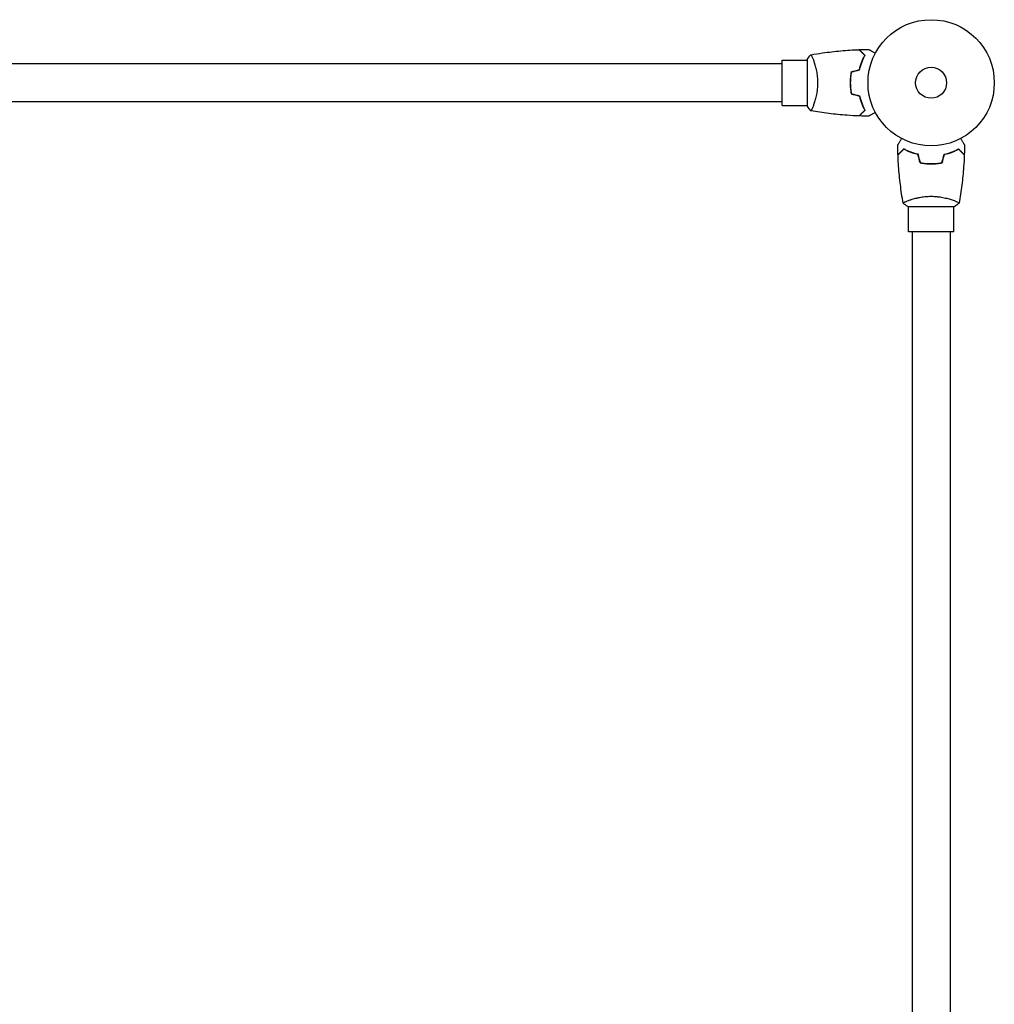
# Model space of a CAD drawing. Units: millimetres. Extents: x -15135 to 14947, y -8361 to 8361.
# Drawn here: x -6077 to -5259, y -3100 to -2273 of the extents above; entities that cross this region are included whole.
import ezdxf

# ---------------------------------------------------------------- set-up
doc = ezdxf.new("R2010")
doc.units = ezdxf.units.MM
doc.header["$LTSCALE"] = 20
doc.layers.add('2d', color=230, linetype='Continuous')

msp = doc.modelspace()

# ---------------------------------------------------------------- linework, layer by layer
at = {"layer": '2d'}
for p, q in [((-5416.42, -2306.35), (-5416.42, -2345.35)), ((-5437.42, -2309.85), (-6717.42, -2309.85)), ((-5437.42, -2344.85), (-5437.42, -2306.85)), ((-5437.42, -2306.85), (-5416.42, -2306.85)), ((-5411.23, -2306.85), (-5411.23, -2306.85)), ((-5437.42, -2341.85), (-6717.42, -2341.85)), ((-5437.42, -2344.85), (-5416.42, -2344.85)), ((-5411.23, -2344.85), (-5411.23, -2344.85)), ((-5331.92, -2429.85), (-5292.92, -2429.85)), ((-5331.42, -2424.66), (-5331.42, -2424.66)), ((-5331.42, -2450.85), (-5331.42, -2429.85)), ((-5293.42, -2424.66), (-5293.42, -2424.66)), ((-5293.42, -2450.85), (-5293.42, -2429.85)), ((-5293.42, -2450.85), (-5331.42, -2450.85)), ((-5328.42, -2450.85), (-5328.42, -3730.85)), ((-5296.42, -2450.85), (-5296.42, -3730.85))]:
    msp.add_line(p, q, dxfattribs=at)
for radius in [53, 13]:
    msp.add_circle((-5312.42, -2325.85), radius, dxfattribs=at)
for points, knots in [([(-5413.36, -2302.34), (-5410.11, -2301.77), (-5406.86, -2301.25), (-5398.47, -2300.05), (-5393.32, -2299.45), (-5383.11, -2298.54), (-5378.05, -2298.22), (-5372.99, -2298.03)], [0.059167, 0.059167, 0.059167, 0.059167, 10.001334, 10.001334, 25.653197, 25.653197, 40.963039, 40.963039, 40.963039, 40.963039]), ([(-5368.17, -2302.85), (-5368.72, -2302.3), (-5369.23, -2301.78), (-5370.18, -2300.84), (-5370.61, -2300.4), (-5371.19, -2299.82), (-5371.38, -2299.64), (-5371.72, -2299.3), (-5371.87, -2299.14), (-5372.3, -2298.72), (-5372.52, -2298.5), (-5372.75, -2298.26), (-5372.81, -2298.2), (-5372.9, -2298.12), (-5372.92, -2298.09), (-5372.95, -2298.07), (-5372.96, -2298.05), (-5372.98, -2298.04), (-5372.98, -2298.04), (-5372.99, -2298.03), (-5372.99, -2298.03), (-5372.99, -2298.03)], [0, 0, 0, 0, 0.00350666, 0.00350666, 0.00701332, 0.00701332, 0.00876665, 0.00876665, 0.01051997, 0.01051997, 0.01402663, 0.01402663, 0.01577996, 0.01577996, 0.01753329, 0.01753329, 0.02103995, 0.02103995, 0.02454661, 0.02454661, 0.02744921, 0.02744921, 0.02744921, 0.02744921]), ([(-5367.92, -2302.81), (-5368.47, -2302.26), (-5368.99, -2301.75), (-5369.93, -2300.8), (-5370.36, -2300.37), (-5370.94, -2299.79), (-5371.12, -2299.61), (-5371.46, -2299.27), (-5371.62, -2299.12), (-5372.04, -2298.7), (-5372.26, -2298.48), (-5372.49, -2298.25), (-5372.55, -2298.19), (-5372.61, -2298.12), (-5372.63, -2298.11), (-5372.65, -2298.08), (-5372.66, -2298.08), (-5372.68, -2298.06), (-5372.69, -2298.04), (-5372.7, -2298.03), (-5372.71, -2298.03), (-5372.71, -2298.02), (-5372.71, -2298.02), (-5372.71, -2298.02)], [0, 0, 0, 0, 0.0035063, 0.0035063, 0.0070126, 0.0070126, 0.00876575, 0.00876575, 0.0105189, 0.0105189, 0.0140252, 0.0140252, 0.01577835, 0.01577835, 0.01665493, 0.01665493, 0.0175315, 0.0175315, 0.02103781, 0.02103781, 0.02454411, 0.02454411, 0.0274484, 0.0274484, 0.0274484, 0.0274484]), ([(-5364.8, -2297.83), (-5364.8, -2297.83), (-5364.8, -2297.84), (-5364.78, -2297.85), (-5364.77, -2297.85), (-5364.75, -2297.86), (-5364.75, -2297.86), (-5364.74, -2297.87), (-5364.72, -2297.88), (-5364.65, -2297.92), (-5364.56, -2297.97), (-5364.21, -2298.17), (-5363.86, -2298.38), (-5363.17, -2298.78), (-5362.92, -2298.92), (-5362.37, -2299.24), (-5362.08, -2299.4), (-5361.16, -2299.94), (-5360.48, -2300.33), (-5359.59, -2300.84), (-5359.42, -2300.94), (-5359.25, -2301.04)], [0.03093242, 0.03093242, 0.03093242, 0.03093242, 0.03756195, 0.03756195, 0.04131815, 0.04131815, 0.04225719, 0.04225719, 0.04319624, 0.04319624, 0.04507434, 0.04507434, 0.04883054, 0.04883054, 0.05070863, 0.05070863, 0.05258673, 0.05258673, 0.05634293, 0.05634293, 0.05718798, 0.05718798, 0.05718798, 0.05718798]), ([(-5413.42, -2302.35), (-5413.42, -2302.35), (-5413.42, -2302.35), (-5413.41, -2302.35), (-5413.4, -2302.35), (-5413.34, -2302.34), (-5413.32, -2302.35), (-5413.27, -2302.38), (-5413.24, -2302.41), (-5413.08, -2302.61), (-5412.89, -2302.95), (-5412.53, -2303.68), (-5412.4, -2303.97), (-5412.11, -2304.63), (-5411.95, -2305), (-5411.47, -2306.19), (-5411.12, -2307.13), (-5410.66, -2308.48), (-5410.57, -2308.75), (-5410.38, -2309.32), (-5410.29, -2309.61), (-5410.01, -2310.51), (-5409.83, -2311.13), (-5409.48, -2312.43), (-5409.31, -2313.1), (-5409.06, -2314.16), (-5408.97, -2314.52), (-5408.82, -2315.25), (-5408.74, -2315.63), (-5408.37, -2317.52), (-5408.13, -2319.09), (-5407.87, -2321.57), (-5407.8, -2322.42), (-5407.71, -2324.13), (-5407.69, -2324.99), (-5407.69, -2325.85)], [0.12220864, 0.12220864, 0.12220864, 0.12220864, 0.12268837, 0.12268837, 0.12524335, 0.12524335, 0.12652085, 0.12652085, 0.12779834, 0.12779834, 0.13290832, 0.13290832, 0.13546331, 0.13546331, 0.1380183, 0.1380183, 0.14312827, 0.14312827, 0.14440577, 0.14440577, 0.14568326, 0.14568326, 0.14823825, 0.14823825, 0.15079324, 0.15079324, 0.15207073, 0.15207073, 0.15334823, 0.15334823, 0.15845821, 0.15845821, 0.16101319, 0.16101319, 0.16356818, 0.16356818, 0.16356818, 0.16356818]), ([(-5372.59, -2314.76), (-5372.31, -2313.54), (-5371.99, -2312.39), (-5371.31, -2310.19), (-5370.95, -2309.14), (-5370.18, -2307.15), (-5369.78, -2306.2), (-5368.97, -2304.42), (-5368.57, -2303.6), (-5368.17, -2302.85)], [0, 0, 0, 0, 0.00398181, 0.00398181, 0.00796362, 0.00796362, 0.01194542, 0.01194542, 0.01592723, 0.01592723, 0.01592723, 0.01592723]), ([(-5372.42, -2314.92), (-5372.14, -2313.68), (-5371.82, -2312.51), (-5371.13, -2310.27), (-5370.76, -2309.2), (-5370.17, -2307.68), (-5369.98, -2307.19), (-5369.57, -2306.23), (-5369.36, -2305.76), (-5368.74, -2304.41), (-5368.33, -2303.57), (-5367.92, -2302.81)], [0, 0, 0, 0, 0.00404294, 0.00404294, 0.00808588, 0.00808588, 0.01010735, 0.01010735, 0.01212882, 0.01212882, 0.01617176, 0.01617176, 0.01617176, 0.01617176]), ([(-5379.59, -2316.64), (-5379.87, -2318.11), (-5380.09, -2319.61), (-5380.31, -2321.92), (-5380.36, -2322.69), (-5380.44, -2324.27), (-5380.46, -2325.06), (-5380.46, -2325.85)], [0, 0, 0, 0, 0.004702909, 0.004702909, 0.007054363, 0.007054363, 0.009405818, 0.009405818, 0.009405818, 0.009405818]), ([(-5379.42, -2316.8), (-5379.69, -2318.25), (-5379.9, -2319.72), (-5380.11, -2321.99), (-5380.17, -2322.75), (-5380.24, -2324.29), (-5380.26, -2325.08), (-5380.26, -2325.85)], [0, 0, 0, 0, 0.004616902, 0.004616902, 0.006925353, 0.006925353, 0.009233803, 0.009233803, 0.009233803, 0.009233803]), ([(-5407.69, -2325.85), (-5407.69, -2326.72), (-5407.71, -2327.57), (-5407.8, -2329.26), (-5407.87, -2330.1), (-5407.99, -2331.34), (-5408.04, -2331.75), (-5408.15, -2332.57), (-5408.2, -2332.97), (-5408.38, -2334.17), (-5408.52, -2334.95), (-5408.81, -2336.45), (-5408.97, -2337.18), (-5409.31, -2338.6), (-5409.48, -2339.29), (-5410.02, -2341.26), (-5410.39, -2342.45), (-5410.94, -2344.05), (-5411.12, -2344.56), (-5411.47, -2345.51), (-5411.64, -2345.94), (-5412.12, -2347.13), (-5412.41, -2347.78), (-5412.78, -2348.53), (-5412.89, -2348.73), (-5413.07, -2349.06), (-5413.15, -2349.18), (-5413.25, -2349.3), (-5413.28, -2349.32), (-5413.33, -2349.36), (-5413.35, -2349.36), (-5413.4, -2349.35), (-5413.42, -2349.35), (-5413.42, -2349.35), (-5413.42, -2349.35), (-5413.42, -2349.35)], [0.16356818, 0.16356818, 0.16356818, 0.16356818, 0.1661247, 0.1661247, 0.16868122, 0.16868122, 0.16995948, 0.16995948, 0.17123774, 0.17123774, 0.17379425, 0.17379425, 0.17635077, 0.17635077, 0.17890729, 0.17890729, 0.18402032, 0.18402032, 0.18657684, 0.18657684, 0.18913336, 0.18913336, 0.19424639, 0.19424639, 0.19680291, 0.19680291, 0.19935943, 0.19935943, 0.20063769, 0.20063769, 0.20191595, 0.20191595, 0.20447247, 0.20447247, 0.20490292, 0.20490292, 0.20490292, 0.20490292]), ([(-5380.46, -2325.85), (-5380.46, -2327.43), (-5380.38, -2328.99), (-5380.16, -2331.3), (-5380.07, -2332.06), (-5379.85, -2333.58), (-5379.73, -2334.33), (-5379.59, -2335.06)], [0.009405818, 0.009405818, 0.009405818, 0.009405818, 0.01410835, 0.01410835, 0.016459616, 0.016459616, 0.018810883, 0.018810883, 0.018810883, 0.018810883]), ([(-5380.26, -2325.85), (-5380.26, -2327.4), (-5380.18, -2328.93), (-5379.97, -2331.2), (-5379.88, -2331.95), (-5379.67, -2333.44), (-5379.55, -2334.18), (-5379.42, -2334.9)], [0.009233803, 0.009233803, 0.009233803, 0.009233803, 0.013850802, 0.013850802, 0.016159301, 0.016159301, 0.0184678, 0.0184678, 0.0184678, 0.0184678]), ([(-5372.59, -2336.94), (-5372.31, -2338.16), (-5371.99, -2339.31), (-5371.31, -2341.52), (-5370.95, -2342.56), (-5370.18, -2344.55), (-5369.78, -2345.5), (-5368.97, -2347.28), (-5368.57, -2348.1), (-5368.17, -2348.85)], [0, 0, 0, 0, 0.00398181, 0.00398181, 0.00796362, 0.00796362, 0.01194542, 0.01194542, 0.01592723, 0.01592723, 0.01592723, 0.01592723]), ([(-5372.42, -2336.78), (-5372.14, -2338.02), (-5371.82, -2339.19), (-5371.13, -2341.44), (-5370.76, -2342.5), (-5370.17, -2344.02), (-5369.98, -2344.51), (-5369.57, -2345.47), (-5369.36, -2345.94), (-5368.74, -2347.3), (-5368.33, -2348.13), (-5367.92, -2348.89)], [0, 0, 0, 0, 0.00404294, 0.00404294, 0.00808588, 0.00808588, 0.01010735, 0.01010735, 0.01212882, 0.01212882, 0.01617176, 0.01617176, 0.01617176, 0.01617176]), ([(-5413.42, -2349.35), (-5414.31, -2348.31), (-5415.2, -2347.14), (-5416.16, -2345.74), (-5416.29, -2345.55), (-5416.42, -2345.35)], [0, 0, 0, 0, 4.405134, 4.405134, 5.108724, 5.108724, 5.108724, 5.108724]), ([(-5372.99, -2353.67), (-5376.3, -2353.55), (-5379.6, -2353.37), (-5388.07, -2352.76), (-5393.23, -2352.26), (-5403.39, -2350.99), (-5408.38, -2350.24), (-5413.36, -2349.36)], [0, 0, 0, 0, 10.001335, 10.001335, 25.652861, 25.652861, 40.904303, 40.904303, 40.904303, 40.904303]), ([(-5368.17, -2348.85), (-5368.72, -2349.41), (-5369.23, -2349.92), (-5370.18, -2350.87), (-5370.61, -2351.3), (-5371.19, -2351.88), (-5371.38, -2352.06), (-5371.72, -2352.4), (-5371.87, -2352.56), (-5372.3, -2352.98), (-5372.52, -2353.2), (-5372.75, -2353.44), (-5372.81, -2353.5), (-5372.9, -2353.59), (-5372.92, -2353.61), (-5372.95, -2353.64), (-5372.96, -2353.65), (-5372.98, -2353.66), (-5372.98, -2353.67), (-5372.99, -2353.67), (-5372.99, -2353.67), (-5372.99, -2353.67)], [0, 0, 0, 0, 0.00350666, 0.00350666, 0.00701332, 0.00701332, 0.00876665, 0.00876665, 0.01051997, 0.01051997, 0.01402663, 0.01402663, 0.01577996, 0.01577996, 0.01753329, 0.01753329, 0.02103995, 0.02103995, 0.02454661, 0.02454661, 0.02744921, 0.02744921, 0.02744921, 0.02744921]), ([(-5367.92, -2348.89), (-5368.47, -2349.44), (-5368.99, -2349.95), (-5369.93, -2350.9), (-5370.36, -2351.33), (-5370.94, -2351.91), (-5371.12, -2352.09), (-5371.46, -2352.43), (-5371.62, -2352.58), (-5372.04, -2353), (-5372.26, -2353.22), (-5372.49, -2353.45), (-5372.55, -2353.51), (-5372.61, -2353.58), (-5372.63, -2353.59), (-5372.65, -2353.62), (-5372.66, -2353.63), (-5372.68, -2353.65), (-5372.69, -2353.66), (-5372.7, -2353.67), (-5372.71, -2353.68), (-5372.71, -2353.68), (-5372.71, -2353.68), (-5372.71, -2353.68)], [0, 0, 0, 0, 0.0035063, 0.0035063, 0.0070126, 0.0070126, 0.00876575, 0.00876575, 0.0105189, 0.0105189, 0.0140252, 0.0140252, 0.01577835, 0.01577835, 0.01665493, 0.01665493, 0.0175315, 0.0175315, 0.02103781, 0.02103781, 0.02454411, 0.02454411, 0.0274484, 0.0274484, 0.0274484, 0.0274484]), ([(-5359.25, -2350.66), (-5359.42, -2350.76), (-5359.59, -2350.86), (-5360.5, -2351.38), (-5361.18, -2351.78), (-5362.11, -2352.32), (-5362.41, -2352.49), (-5362.96, -2352.8), (-5363.21, -2352.95), (-5363.66, -2353.21), (-5363.86, -2353.33), (-5364.21, -2353.53), (-5364.36, -2353.61), (-5364.59, -2353.75), (-5364.67, -2353.79), (-5364.73, -2353.83), (-5364.74, -2353.83), (-5364.75, -2353.84), (-5364.76, -2353.84), (-5364.77, -2353.85), (-5364.78, -2353.86), (-5364.8, -2353.87), (-5364.8, -2353.87), (-5364.8, -2353.87)], [0.00292306, 0.00292306, 0.00292306, 0.00292306, 0.00379004, 0.00379004, 0.00758008, 0.00758008, 0.0094751, 0.0094751, 0.01137012, 0.01137012, 0.01326514, 0.01326514, 0.01516016, 0.01516016, 0.01705518, 0.01705518, 0.01800269, 0.01800269, 0.0189502, 0.0189502, 0.02274024, 0.02274024, 0.02935902, 0.02935902, 0.02935902, 0.02935902]), ([(-5340.44, -2378.24), (-5340.44, -2378.24), (-5340.43, -2378.23), (-5340.42, -2378.22), (-5340.42, -2378.21), (-5340.41, -2378.19), (-5340.41, -2378.19), (-5340.4, -2378.17), (-5340.39, -2378.16), (-5340.35, -2378.08), (-5340.3, -2378), (-5340.1, -2377.65), (-5339.89, -2377.29), (-5339.49, -2376.6), (-5339.35, -2376.35), (-5339.03, -2375.81), (-5338.86, -2375.51), (-5338.33, -2374.59), (-5337.94, -2373.92), (-5337.42, -2373.02), (-5337.33, -2372.85), (-5337.23, -2372.68)], [0.03093242, 0.03093242, 0.03093242, 0.03093242, 0.03756195, 0.03756195, 0.04131815, 0.04131815, 0.04225719, 0.04225719, 0.04319624, 0.04319624, 0.04507434, 0.04507434, 0.04883054, 0.04883054, 0.05070863, 0.05070863, 0.05258673, 0.05258673, 0.05634293, 0.05634293, 0.05718798, 0.05718798, 0.05718798, 0.05718798]), ([(-5287.61, -2372.68), (-5287.51, -2372.86), (-5287.41, -2373.03), (-5286.89, -2373.93), (-5286.49, -2374.61), (-5285.95, -2375.55), (-5285.78, -2375.84), (-5285.47, -2376.39), (-5285.32, -2376.64), (-5285.06, -2377.1), (-5284.94, -2377.3), (-5284.74, -2377.65), (-5284.65, -2377.8), (-5284.52, -2378.02), (-5284.48, -2378.1), (-5284.44, -2378.17), (-5284.43, -2378.18), (-5284.43, -2378.19), (-5284.43, -2378.19), (-5284.42, -2378.21), (-5284.41, -2378.22), (-5284.4, -2378.23), (-5284.4, -2378.24), (-5284.4, -2378.24)], [0.00292306, 0.00292306, 0.00292306, 0.00292306, 0.00379004, 0.00379004, 0.00758008, 0.00758008, 0.0094751, 0.0094751, 0.01137012, 0.01137012, 0.01326514, 0.01326514, 0.01516016, 0.01516016, 0.01705518, 0.01705518, 0.01800269, 0.01800269, 0.0189502, 0.0189502, 0.02274024, 0.02274024, 0.02935902, 0.02935902, 0.02935902, 0.02935902]), ([(-5335.46, -2381.36), (-5336.01, -2381.91), (-5336.52, -2382.42), (-5337.46, -2383.36), (-5337.9, -2383.79), (-5338.47, -2384.37), (-5338.66, -2384.55), (-5338.99, -2384.89), (-5339.15, -2385.05), (-5339.57, -2385.47), (-5339.79, -2385.69), (-5340.02, -2385.92), (-5340.08, -2385.98), (-5340.14, -2386.04), (-5340.16, -2386.06), (-5340.19, -2386.08), (-5340.19, -2386.09), (-5340.21, -2386.11), (-5340.22, -2386.12), (-5340.24, -2386.14), (-5340.24, -2386.14), (-5340.25, -2386.15), (-5340.25, -2386.15), (-5340.25, -2386.15)], [0, 0, 0, 0, 0.0035063, 0.0035063, 0.0070126, 0.0070126, 0.00876575, 0.00876575, 0.0105189, 0.0105189, 0.0140252, 0.0140252, 0.01577835, 0.01577835, 0.01665493, 0.01665493, 0.0175315, 0.0175315, 0.02103781, 0.02103781, 0.02454411, 0.02454411, 0.0274484, 0.0274484, 0.0274484, 0.0274484]), ([(-5335.42, -2381.6), (-5335.97, -2382.15), (-5336.49, -2382.67), (-5337.43, -2383.61), (-5337.86, -2384.05), (-5338.45, -2384.63), (-5338.63, -2384.81), (-5338.97, -2385.15), (-5339.13, -2385.31), (-5339.55, -2385.73), (-5339.77, -2385.95), (-5340, -2386.19), (-5340.06, -2386.25), (-5340.15, -2386.33), (-5340.18, -2386.36), (-5340.2, -2386.38), (-5340.21, -2386.4), (-5340.23, -2386.41), (-5340.23, -2386.41), (-5340.24, -2386.42), (-5340.24, -2386.42), (-5340.24, -2386.42)], [0, 0, 0, 0, 0.00350666, 0.00350666, 0.00701332, 0.00701332, 0.00876665, 0.00876665, 0.01051997, 0.01051997, 0.01402663, 0.01402663, 0.01577996, 0.01577996, 0.01753329, 0.01753329, 0.02103995, 0.02103995, 0.02454661, 0.02454661, 0.02744921, 0.02744921, 0.02744921, 0.02744921]), ([(-5335.93, -2426.79), (-5336.38, -2424.23), (-5336.8, -2421.66), (-5337.95, -2413.96), (-5338.59, -2408.81), (-5339.58, -2398.49), (-5339.94, -2393.32), (-5340.19, -2387.57), (-5340.22, -2387), (-5340.24, -2386.42)], [0.059167, 0.059167, 0.059167, 0.059167, 7.922423, 7.922423, 23.574903, 23.574903, 39.224434, 39.224434, 40.963156, 40.963156, 40.963156, 40.963156]), ([(-5323.35, -2385.85), (-5324.58, -2385.57), (-5325.76, -2385.25), (-5328, -2384.56), (-5329.07, -2384.19), (-5330.59, -2383.61), (-5331.08, -2383.41), (-5332.04, -2383), (-5332.51, -2382.8), (-5333.86, -2382.18), (-5334.7, -2381.76), (-5335.46, -2381.36)], [0, 0, 0, 0, 0.00404294, 0.00404294, 0.00808588, 0.00808588, 0.01010735, 0.01010735, 0.01212882, 0.01212882, 0.01617176, 0.01617176, 0.01617176, 0.01617176]), ([(-5323.51, -2386.02), (-5324.72, -2385.74), (-5325.88, -2385.43), (-5328.08, -2384.75), (-5329.13, -2384.38), (-5331.12, -2383.62), (-5332.07, -2383.22), (-5333.85, -2382.41), (-5334.67, -2382), (-5335.42, -2381.6)], [0, 0, 0, 0, 0.00398181, 0.00398181, 0.00796362, 0.00796362, 0.01194542, 0.01194542, 0.01592723, 0.01592723, 0.01592723, 0.01592723]), ([(-5301.49, -2385.85), (-5300.25, -2385.57), (-5299.07, -2385.25), (-5296.83, -2384.56), (-5295.77, -2384.19), (-5294.25, -2383.61), (-5293.75, -2383.41), (-5292.79, -2383), (-5292.33, -2382.8), (-5290.97, -2382.18), (-5290.14, -2381.76), (-5289.38, -2381.36)], [0, 0, 0, 0, 0.00404294, 0.00404294, 0.00808588, 0.00808588, 0.01010735, 0.01010735, 0.01212882, 0.01212882, 0.01617176, 0.01617176, 0.01617176, 0.01617176]), ([(-5301.33, -2386.02), (-5300.11, -2385.74), (-5298.96, -2385.43), (-5296.75, -2384.75), (-5295.71, -2384.38), (-5293.72, -2383.62), (-5292.77, -2383.22), (-5290.99, -2382.41), (-5290.17, -2382), (-5289.41, -2381.6)], [0, 0, 0, 0, 0.00398181, 0.00398181, 0.00796362, 0.00796362, 0.01194542, 0.01194542, 0.01592723, 0.01592723, 0.01592723, 0.01592723]), ([(-5289.41, -2381.6), (-5288.86, -2382.15), (-5288.35, -2382.67), (-5287.4, -2383.61), (-5286.97, -2384.05), (-5286.39, -2384.63), (-5286.21, -2384.81), (-5285.87, -2385.15), (-5285.71, -2385.31), (-5285.29, -2385.73), (-5285.06, -2385.95), (-5284.83, -2386.19), (-5284.77, -2386.25), (-5284.68, -2386.33), (-5284.66, -2386.36), (-5284.63, -2386.38), (-5284.62, -2386.4), (-5284.61, -2386.41), (-5284.6, -2386.41), (-5284.6, -2386.42), (-5284.6, -2386.42), (-5284.6, -2386.42)], [0, 0, 0, 0, 0.00350666, 0.00350666, 0.00701332, 0.00701332, 0.00876665, 0.00876665, 0.01051997, 0.01051997, 0.01402663, 0.01402663, 0.01577996, 0.01577996, 0.01753329, 0.01753329, 0.02103995, 0.02103995, 0.02454661, 0.02454661, 0.02744921, 0.02744921, 0.02744921, 0.02744921]), ([(-5289.38, -2381.36), (-5288.83, -2381.91), (-5288.31, -2382.42), (-5287.37, -2383.36), (-5286.94, -2383.79), (-5286.36, -2384.37), (-5286.18, -2384.55), (-5285.84, -2384.89), (-5285.68, -2385.05), (-5285.26, -2385.47), (-5285.04, -2385.69), (-5284.81, -2385.92), (-5284.75, -2385.98), (-5284.69, -2386.04), (-5284.67, -2386.06), (-5284.65, -2386.08), (-5284.64, -2386.09), (-5284.62, -2386.11), (-5284.61, -2386.12), (-5284.6, -2386.14), (-5284.59, -2386.14), (-5284.59, -2386.15), (-5284.59, -2386.15), (-5284.59, -2386.15)], [0, 0, 0, 0, 0.0035063, 0.0035063, 0.0070126, 0.0070126, 0.00876575, 0.00876575, 0.0105189, 0.0105189, 0.0140252, 0.0140252, 0.01577835, 0.01577835, 0.01665493, 0.01665493, 0.0175315, 0.0175315, 0.02103781, 0.02103781, 0.02454411, 0.02454411, 0.0274484, 0.0274484, 0.0274484, 0.0274484]), ([(-5284.6, -2386.42), (-5284.72, -2389.73), (-5284.9, -2393.04), (-5285.51, -2401.51), (-5286.01, -2406.67), (-5287.27, -2416.82), (-5288.03, -2421.82), (-5288.91, -2426.79)], [0, 0, 0, 0, 10.001335, 10.001335, 25.652861, 25.652861, 40.904303, 40.904303, 40.904303, 40.904303]), ([(-5321.63, -2393.02), (-5320.16, -2393.3), (-5318.66, -2393.52), (-5316.35, -2393.74), (-5315.57, -2393.8), (-5314, -2393.87), (-5313.21, -2393.89), (-5312.42, -2393.89)], [0, 0, 0, 0, 0.004702909, 0.004702909, 0.007054363, 0.007054363, 0.009405818, 0.009405818, 0.009405818, 0.009405818]), ([(-5321.47, -2392.85), (-5320.02, -2393.12), (-5318.54, -2393.33), (-5316.28, -2393.54), (-5315.52, -2393.6), (-5313.98, -2393.67), (-5313.19, -2393.69), (-5312.42, -2393.69)], [0, 0, 0, 0, 0.004616902, 0.004616902, 0.006925353, 0.006925353, 0.009233803, 0.009233803, 0.009233803, 0.009233803]), ([(-5312.42, -2393.69), (-5310.87, -2393.69), (-5309.34, -2393.62), (-5307.07, -2393.41), (-5306.32, -2393.32), (-5304.82, -2393.11), (-5304.09, -2392.99), (-5303.36, -2392.85)], [0.009233803, 0.009233803, 0.009233803, 0.009233803, 0.013850802, 0.013850802, 0.016159301, 0.016159301, 0.0184678, 0.0184678, 0.0184678, 0.0184678]), ([(-5312.42, -2393.89), (-5310.84, -2393.89), (-5309.28, -2393.82), (-5306.97, -2393.6), (-5306.21, -2393.5), (-5304.69, -2393.29), (-5303.94, -2393.16), (-5303.2, -2393.02)], [0.009405818, 0.009405818, 0.009405818, 0.009405818, 0.01410835, 0.01410835, 0.016459616, 0.016459616, 0.018810883, 0.018810883, 0.018810883, 0.018810883]), ([(-5335.92, -2426.85), (-5335.92, -2426.85), (-5335.92, -2426.85), (-5335.92, -2426.85), (-5335.92, -2426.83), (-5335.93, -2426.78), (-5335.92, -2426.76), (-5335.89, -2426.71), (-5335.86, -2426.68), (-5335.66, -2426.51), (-5335.32, -2426.32), (-5334.58, -2425.96), (-5334.3, -2425.83), (-5333.64, -2425.54), (-5333.27, -2425.39), (-5332.07, -2424.9), (-5331.14, -2424.55), (-5329.79, -2424.09), (-5329.51, -2424), (-5328.94, -2423.81), (-5328.65, -2423.72), (-5327.76, -2423.45), (-5327.14, -2423.27), (-5325.84, -2422.91), (-5325.16, -2422.74), (-5324.11, -2422.49), (-5323.75, -2422.41), (-5323.01, -2422.25), (-5322.64, -2422.17), (-5320.75, -2421.8), (-5319.18, -2421.56), (-5316.69, -2421.3), (-5315.84, -2421.23), (-5314.14, -2421.14), (-5313.28, -2421.12), (-5312.42, -2421.12)], [0.12220864, 0.12220864, 0.12220864, 0.12220864, 0.12268837, 0.12268837, 0.12524335, 0.12524335, 0.12652085, 0.12652085, 0.12779834, 0.12779834, 0.13290832, 0.13290832, 0.13546331, 0.13546331, 0.1380183, 0.1380183, 0.14312827, 0.14312827, 0.14440577, 0.14440577, 0.14568326, 0.14568326, 0.14823825, 0.14823825, 0.15079324, 0.15079324, 0.15207073, 0.15207073, 0.15334823, 0.15334823, 0.15845821, 0.15845821, 0.16101319, 0.16101319, 0.16356818, 0.16356818, 0.16356818, 0.16356818]), ([(-5312.42, -2421.12), (-5311.55, -2421.12), (-5310.7, -2421.14), (-5309, -2421.23), (-5308.17, -2421.3), (-5306.93, -2421.43), (-5306.52, -2421.48), (-5305.7, -2421.58), (-5305.3, -2421.64), (-5304.1, -2421.82), (-5303.32, -2421.95), (-5301.81, -2422.25), (-5301.08, -2422.41), (-5299.67, -2422.74), (-5298.98, -2422.92), (-5297.01, -2423.45), (-5295.82, -2423.83), (-5294.21, -2424.37), (-5293.7, -2424.56), (-5292.76, -2424.91), (-5292.33, -2425.08), (-5291.13, -2425.56), (-5290.48, -2425.85), (-5289.74, -2426.21), (-5289.53, -2426.32), (-5289.21, -2426.51), (-5289.09, -2426.59), (-5288.97, -2426.68), (-5288.94, -2426.71), (-5288.91, -2426.76), (-5288.91, -2426.78), (-5288.91, -2426.83), (-5288.92, -2426.85), (-5288.92, -2426.85), (-5288.92, -2426.85), (-5288.92, -2426.85)], [0.16356818, 0.16356818, 0.16356818, 0.16356818, 0.1661247, 0.1661247, 0.16868122, 0.16868122, 0.16995948, 0.16995948, 0.17123774, 0.17123774, 0.17379425, 0.17379425, 0.17635077, 0.17635077, 0.17890729, 0.17890729, 0.18402032, 0.18402032, 0.18657684, 0.18657684, 0.18913336, 0.18913336, 0.19424639, 0.19424639, 0.19680291, 0.19680291, 0.19935943, 0.19935943, 0.20063769, 0.20063769, 0.20191595, 0.20191595, 0.20447247, 0.20447247, 0.20490292, 0.20490292, 0.20490292, 0.20490292]), ([(-5288.92, -2426.85), (-5289.96, -2427.74), (-5291.13, -2428.64), (-5292.53, -2429.59), (-5292.72, -2429.72), (-5292.92, -2429.85)], [0, 0, 0, 0, 4.405134, 4.405134, 5.108724, 5.108724, 5.108724, 5.108724])]:
    msp.add_open_spline(points, degree=3, knots=knots, dxfattribs=at)
for points in [[(-5372.71, -2298.02), (-5370.08, -2297.92), (-5367.44, -2297.86), (-5364.8, -2297.83)], [(-5416.42, -2306.35), (-5415.49, -2304.93), (-5414.44, -2303.56), (-5413.42, -2302.35)], [(-5413.41, -2302.35), (-5413.41, -2302.35), (-5413.41, -2302.35), (-5413.41, -2302.35)], [(-5379.59, -2316.64), (-5377.26, -2316.01), (-5374.92, -2315.39), (-5372.59, -2314.76)], [(-5379.42, -2316.8), (-5377.08, -2316.17), (-5374.75, -2315.55), (-5372.42, -2314.92)], [(-5379.59, -2335.06), (-5377.26, -2335.69), (-5374.92, -2336.32), (-5372.59, -2336.94)], [(-5379.42, -2334.9), (-5377.08, -2335.53), (-5374.75, -2336.15), (-5372.42, -2336.78)], [(-5364.8, -2353.87), (-5367.44, -2353.84), (-5370.08, -2353.78), (-5372.71, -2353.68)], [(-5340.25, -2386.15), (-5340.35, -2383.51), (-5340.41, -2380.87), (-5340.44, -2378.24)], [(-5284.4, -2378.24), (-5284.43, -2380.87), (-5284.49, -2383.51), (-5284.59, -2386.15)], [(-5321.63, -2393.02), (-5322.26, -2390.69), (-5322.88, -2388.36), (-5323.51, -2386.02)], [(-5321.47, -2392.85), (-5322.1, -2390.52), (-5322.72, -2388.19), (-5323.35, -2385.85)], [(-5303.36, -2392.85), (-5302.74, -2390.52), (-5302.11, -2388.19), (-5301.49, -2385.85)], [(-5303.2, -2393.02), (-5302.58, -2390.69), (-5301.95, -2388.36), (-5301.33, -2386.02)], [(-5335.92, -2426.85), (-5335.92, -2426.85), (-5335.92, -2426.85), (-5335.92, -2426.85)], [(-5331.92, -2429.85), (-5333.34, -2428.92), (-5334.71, -2427.88), (-5335.92, -2426.85)]]:
    msp.add_open_spline(points, degree=3, dxfattribs=at)

doc.saveas('drawing.dxf')
